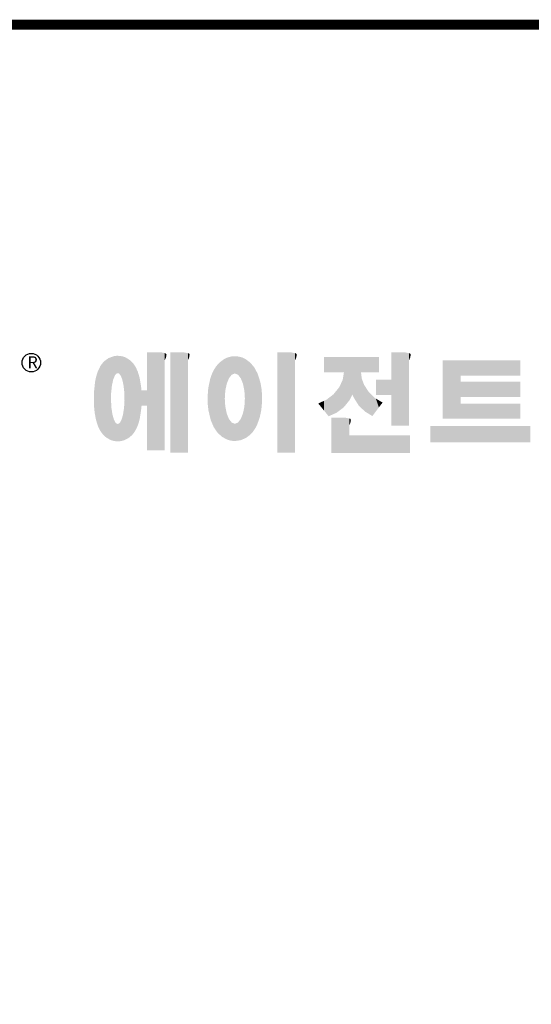
# Model space of a CAD drawing. Extents: x 308 to 3098, y -551 to 1462.
# Drawn here: x 814 to 1122, y 818 to 1412 of the extents above; entities that cross this region are included whole.
import ezdxf

# ---------------------------------------------------------------- set-up
doc = ezdxf.new("R2010")
doc.units = 0
doc.header["$MEASUREMENT"] = 0

# ---------------------------------------------------------------- blocks, each defined once
blk = doc.blocks.new('GUIDE LINES')
at = {"linetype": 'Continuous', "const_width": 3.98, "flags": 128}
blk.add_lwpolyline([(-1818.25, 1303.15), (-1818.25, 27.41), (-27.41, 27.41), (-27.41, 1303.15)], close=True, dxfattribs=at)
at = {"color": 5, "linetype": 'Continuous'}
blk.add_circle((-1514.47, 1167.6), 3.72, dxfattribs=at)
at = {"color": 1, "linetype": 'Continuous'}
for points in [[(-1483.51, 1137.07), (-1484.32, 1168.81), (-1483.51, 1169.39)], [(-1482.56, 1136.55), (-1483.51, 1169.39), (-1482.56, 1169.75)], [(-1483.51, 1137.07), (-1483.51, 1169.39), (-1482.56, 1136.55)], [(-1482.47, 1136.52), (-1482.56, 1169.75), (-1482.47, 1169.78)], [(-1482.56, 1136.55), (-1482.56, 1169.75), (-1482.47, 1136.52)], [(-1482.41, 1155.47), (-1482.47, 1169.78), (-1482.41, 1169.8)], [(-1482.47, 1152.43), (-1482.47, 1169.78), (-1482.41, 1155.47)], [(-1482.29, 1156.62), (-1482.41, 1169.8), (-1482.29, 1169.85)], [(-1482.41, 1155.47), (-1482.41, 1169.8), (-1482.29, 1156.62)], [(-1482.12, 1158.32), (-1482.29, 1169.85), (-1482.12, 1169.91)], [(-1482.29, 1156.62), (-1482.29, 1169.85), (-1482.12, 1158.32)], [(-1481.89, 1159.4), (-1482.12, 1169.91), (-1481.89, 1170)], [(-1482.12, 1158.32), (-1482.12, 1169.91), (-1481.89, 1159.4)], [(-1481.61, 1160.71), (-1481.89, 1170), (-1481.61, 1170.11)], [(-1481.89, 1159.4), (-1481.89, 1170), (-1481.61, 1160.71)], [(-1481.46, 1161.09), (-1481.61, 1170.11), (-1481.46, 1170.16)], [(-1481.61, 1160.71), (-1481.61, 1170.11), (-1481.46, 1161.09)], [(-1481.39, 1161.27), (-1481.46, 1170.16), (-1481.39, 1170.19)], [(-1481.46, 1161.09), (-1481.46, 1170.16), (-1481.39, 1161.27)], [(-1481.29, 1161.52), (-1481.39, 1170.19), (-1481.29, 1170.2)], [(-1481.39, 1161.27), (-1481.39, 1170.19), (-1481.29, 1161.52)], [(-1480.94, 1162.43), (-1481.29, 1170.2), (-1480.94, 1170.25)], [(-1481.29, 1161.52), (-1481.29, 1170.2), (-1480.94, 1162.43)], [(-1480.56, 1162.87), (-1480.94, 1170.25), (-1480.56, 1170.3)], [(-1480.94, 1162.43), (-1480.94, 1170.25), (-1480.56, 1162.87)], [(-1480.26, 1163.22), (-1480.56, 1170.3), (-1480.26, 1170.34)], [(-1480.56, 1162.87), (-1480.56, 1170.3), (-1480.26, 1163.22)], [(-1480.17, 1163.33), (-1480.26, 1170.34), (-1480.17, 1170.35)], [(-1480.26, 1163.22), (-1480.26, 1170.34), (-1480.17, 1163.33)], [(-1480.17, 1163.33), (-1480.17, 1170.35), (-1480.15, 1163.33)], [(-1480.15, 1163.33), (-1480.17, 1170.35), (-1480.15, 1170.35)], [(-1480.15, 1163.33), (-1480.15, 1170.35), (-1479.76, 1163.33)], [(-1479.76, 1163.33), (-1480.15, 1170.35), (-1479.76, 1170.34)], [(-1479.76, 1163.33), (-1479.76, 1170.34), (-1479.36, 1163.33)], [(-1479.36, 1163.33), (-1479.76, 1170.34), (-1479.36, 1170.33)], [(-1479.36, 1163.33), (-1479.36, 1170.33), (-1478.96, 1162.87)], [(-1478.96, 1162.87), (-1479.36, 1170.33), (-1478.96, 1170.32)], [(-1478.96, 1162.87), (-1478.96, 1170.32), (-1478.88, 1162.77)], [(-1478.88, 1162.77), (-1478.96, 1170.32), (-1478.88, 1170.31)], [(-1478.88, 1162.77), (-1478.88, 1170.31), (-1478.58, 1162.43)], [(-1478.58, 1162.43), (-1478.88, 1170.31), (-1478.58, 1170.25)], [(-1478.58, 1162.43), (-1478.58, 1170.25), (-1478.51, 1162.24)], [(-1478.51, 1162.24), (-1478.58, 1170.25), (-1478.51, 1170.24)], [(-1478.51, 1162.24), (-1478.51, 1170.24), (-1478.23, 1161.52)], [(-1478.23, 1161.52), (-1478.51, 1170.24), (-1478.23, 1170.18)], [(-1478.23, 1161.52), (-1478.23, 1170.18), (-1477.91, 1160.71)], [(-1477.91, 1160.71), (-1478.23, 1170.18), (-1477.91, 1170.12)], [(-1477.91, 1160.71), (-1477.91, 1170.12), (-1477.68, 1159.58)], [(-1477.68, 1159.58), (-1477.91, 1170.12), (-1477.68, 1170.07)], [(-1477.68, 1159.58), (-1477.68, 1170.07), (-1477.64, 1159.4)], [(-1477.64, 1159.4), (-1477.68, 1170.07), (-1477.64, 1170.06)], [(-1477.64, 1159.4), (-1477.64, 1170.06), (-1477.41, 1158.32)], [(-1477.41, 1158.32), (-1477.64, 1170.06), (-1477.41, 1169.98)], [(-1477.41, 1158.32), (-1477.41, 1169.98), (-1477.34, 1157.65)], [(-1477.34, 1157.65), (-1477.41, 1169.98), (-1477.34, 1169.95)], [(-1477.34, 1157.65), (-1477.34, 1169.95), (-1477.23, 1156.62)], [(-1477.23, 1156.62), (-1477.34, 1169.95), (-1477.23, 1169.91)], [(-1477.23, 1156.62), (-1477.23, 1169.91), (-1477.11, 1155.47)], [(-1477.11, 1155.47), (-1477.23, 1169.91), (-1477.11, 1169.87)], [(-1477.11, 1155.47), (-1477.11, 1169.87), (-1477.05, 1152.43)], [(-1477.05, 1152.43), (-1477.11, 1169.87), (-1477.05, 1169.85)], [(-1477.05, 1136.56), (-1477.05, 1169.85), (-1476.59, 1136.78)], [(-1476.59, 1136.78), (-1477.05, 1169.85), (-1476.59, 1169.68)], [(-1476.59, 1136.78), (-1476.59, 1169.68), (-1475.43, 1137.35)], [(-1475.43, 1137.35), (-1476.59, 1169.68), (-1475.43, 1168.97)], [(-1475.43, 1137.35), (-1475.43, 1168.97), (-1474.9, 1137.8)], [(-1474.9, 1137.8), (-1475.43, 1168.97), (-1474.9, 1168.64)], [(-1467.99, 1132.49), (-1467.99, 1171.74), (-1462.65, 1132.49)], [(-1462.65, 1132.49), (-1467.99, 1171.74), (-1462.65, 1171.74)], [(-1462.65, 1132.49), (-1462.65, 1171.74), (-1461.75, 1132.49)], [(-1461.75, 1132.49), (-1462.65, 1171.74), (-1461.75, 1171.64)], [(-1461.75, 1132.49), (-1461.75, 1171.64), (-1460.88, 1132.49)], [(-1460.88, 1132.49), (-1461.75, 1171.64), (-1460.88, 1171.42)], [(-1460.88, 1168.57), (-1460.88, 1171.42), (-1460.6, 1169.11)], [(-1460.6, 1169.11), (-1460.88, 1171.42), (-1460.6, 1171.34)], [(-1460.6, 1169.11), (-1460.6, 1171.34), (-1460.58, 1169.16)], [(-1460.58, 1169.16), (-1460.6, 1171.34), (-1460.58, 1171.34)], [(-1460.58, 1169.16), (-1460.58, 1171.34), (-1460.39, 1169.68)], [(-1460.39, 1169.68), (-1460.58, 1171.34), (-1460.39, 1171.19)], [(-1460.39, 1169.68), (-1460.39, 1171.19), (-1460.33, 1169.91)], [(-1460.33, 1169.91), (-1460.39, 1171.19), (-1460.33, 1171.15)], [(-1460.33, 1169.91), (-1460.33, 1171.15), (-1460.25, 1170.27)], [(-1460.25, 1170.27), (-1460.33, 1171.15), (-1460.25, 1171)], [(-1460.25, 1170.27), (-1460.25, 1171), (-1460.18, 1170.88)], [(-1458.7, 1131.44), (-1458.7, 1171.74), (-1453.36, 1131.44)], [(-1453.36, 1131.44), (-1458.7, 1171.74), (-1453.36, 1171.74)], [(-1453.36, 1131.44), (-1453.36, 1171.74), (-1451.58, 1131.44)], [(-1451.58, 1131.44), (-1453.36, 1171.74), (-1451.58, 1171.42)], [(-1451.58, 1168.57), (-1451.58, 1171.42), (-1451.15, 1169.55)], [(-1451.15, 1169.55), (-1451.58, 1171.42), (-1451.15, 1171.25)], [(-1451.15, 1169.55), (-1451.15, 1171.25), (-1451.1, 1169.68)], [(-1451.1, 1169.68), (-1451.15, 1171.25), (-1451.1, 1171.17)], [(-1451.1, 1169.68), (-1451.1, 1171.17), (-1450.89, 1170.88)], [(-1436.86, 1137.29), (-1437.81, 1168.46), (-1436.86, 1169.14)], [(-1436.78, 1137.25), (-1436.86, 1169.14), (-1436.78, 1169.17)], [(-1436.86, 1137.29), (-1436.86, 1169.14), (-1436.78, 1137.25)], [(-1436.58, 1156.29), (-1436.78, 1169.17), (-1436.58, 1169.26)], [(-1436.78, 1153.17), (-1436.78, 1169.17), (-1436.58, 1156.29)], [(-1436.01, 1159.1), (-1436.58, 1169.26), (-1436.01, 1169.51)], [(-1436.58, 1156.29), (-1436.58, 1169.26), (-1436.01, 1159.1)], [(-1435.67, 1159.94), (-1436.01, 1169.51), (-1435.67, 1169.66)], [(-1436.01, 1159.1), (-1436.01, 1169.51), (-1435.67, 1159.94)], [(-1435.6, 1160.12), (-1435.67, 1169.66), (-1435.6, 1169.69)], [(-1435.67, 1159.94), (-1435.67, 1169.66), (-1435.6, 1160.12)], [(-1435.12, 1161.33), (-1435.6, 1169.69), (-1435.12, 1169.82)], [(-1435.6, 1160.12), (-1435.6, 1169.69), (-1435.12, 1161.33)], [(-1434.4, 1162.25), (-1435.12, 1169.82), (-1434.4, 1170.01)], [(-1435.12, 1161.33), (-1435.12, 1169.82), (-1434.4, 1162.25)], [(-1434.19, 1162.51), (-1434.4, 1170.01), (-1434.19, 1170.06)], [(-1434.4, 1162.25), (-1434.4, 1170.01), (-1434.19, 1162.51)], [(-1433.99, 1162.77), (-1434.19, 1170.06), (-1433.99, 1170.08)], [(-1434.19, 1162.51), (-1434.19, 1170.06), (-1433.99, 1162.77)], [(-1433.03, 1163.15), (-1433.99, 1170.08), (-1433.03, 1170.15)], [(-1433.99, 1162.77), (-1433.99, 1170.08), (-1433.03, 1163.15)], [(-1432.74, 1163.26), (-1433.03, 1170.15), (-1432.74, 1170.18)], [(-1433.03, 1163.15), (-1433.03, 1170.15), (-1432.74, 1163.26)], [(-1432.74, 1163.26), (-1432.74, 1170.18), (-1432.69, 1163.24)], [(-1432.69, 1163.24), (-1432.74, 1170.18), (-1432.69, 1170.18)], [(-1432.69, 1163.24), (-1432.69, 1170.18), (-1431.5, 1162.77)], [(-1431.5, 1162.77), (-1432.69, 1170.18), (-1431.5, 1170.07)], [(-1431.5, 1162.77), (-1431.5, 1170.07), (-1431.18, 1162.37)], [(-1431.18, 1162.37), (-1431.5, 1170.07), (-1431.18, 1170.04)], [(-1431.18, 1162.37), (-1431.18, 1170.04), (-1430.37, 1161.33)], [(-1430.37, 1161.33), (-1431.18, 1170.04), (-1430.37, 1169.82)], [(-1430.37, 1161.33), (-1430.37, 1169.82), (-1430.3, 1161.17)], [(-1430.3, 1161.17), (-1430.37, 1169.82), (-1430.3, 1169.8)], [(-1430.3, 1161.17), (-1430.3, 1169.8), (-1429.78, 1159.87)], [(-1429.78, 1159.87), (-1430.3, 1169.8), (-1429.78, 1169.66)], [(-1429.78, 1159.87), (-1429.78, 1169.66), (-1429.48, 1159.1)], [(-1429.48, 1159.1), (-1429.78, 1169.66), (-1429.48, 1169.52)], [(-1429.48, 1159.1), (-1429.48, 1169.52), (-1428.9, 1156.29)], [(-1428.9, 1156.29), (-1429.48, 1169.52), (-1428.9, 1169.26)], [(-1428.9, 1156.29), (-1428.9, 1169.26), (-1428.71, 1153.17)], [(-1428.71, 1153.17), (-1428.9, 1169.26), (-1428.71, 1169.17)], [(-1428.71, 1137.22), (-1428.71, 1169.17), (-1428.54, 1137.29)], [(-1428.54, 1137.29), (-1428.71, 1169.17), (-1428.54, 1169.09)], [(-1428.54, 1137.29), (-1428.54, 1169.09), (-1428.24, 1137.43)], [(-1428.24, 1137.43), (-1428.54, 1169.09), (-1428.24, 1168.87)], [(-1428.24, 1137.43), (-1428.24, 1168.87), (-1426.65, 1138.62)], [(-1426.65, 1138.62), (-1428.24, 1168.87), (-1426.65, 1167.71)], [(-1415.67, 1131.44), (-1415.67, 1171.74), (-1410.33, 1131.44)], [(-1410.33, 1131.44), (-1415.67, 1171.74), (-1410.33, 1171.74)], [(-1410.33, 1131.44), (-1410.33, 1171.74), (-1408.55, 1131.44)], [(-1408.55, 1131.44), (-1410.33, 1171.74), (-1408.55, 1171.42)], [(-1408.55, 1168.57), (-1408.55, 1171.42), (-1408.12, 1169.55)], [(-1408.12, 1169.55), (-1408.55, 1171.42), (-1408.12, 1171.25)], [(-1408.12, 1169.55), (-1408.12, 1171.25), (-1408.07, 1169.68)], [(-1408.07, 1169.68), (-1408.12, 1171.25), (-1408.07, 1171.17)], [(-1408.07, 1169.68), (-1408.07, 1171.17), (-1407.85, 1170.88)], [(-1396.99, 1163.73), (-1396.99, 1169.91), (-1395.99, 1163.73)], [(-1395.99, 1163.73), (-1396.99, 1169.91), (-1395.99, 1169.91)], [(-1395.99, 1163.73), (-1395.99, 1169.91), (-1395.08, 1163.73)], [(-1395.08, 1163.73), (-1395.99, 1169.91), (-1395.08, 1169.91)], [(-1395.08, 1163.73), (-1395.08, 1169.91), (-1393.94, 1163.73)], [(-1393.94, 1163.73), (-1395.08, 1169.91), (-1393.94, 1169.91)], [(-1393.94, 1163.73), (-1393.94, 1169.91), (-1393.15, 1163.73)], [(-1393.15, 1163.73), (-1393.94, 1169.91), (-1393.15, 1169.91)], [(-1393.15, 1163.73), (-1393.15, 1169.91), (-1391.81, 1163.73)], [(-1391.81, 1163.73), (-1393.15, 1169.91), (-1391.81, 1169.91)], [(-1391.81, 1163.73), (-1391.81, 1169.91), (-1390.89, 1163.73)], [(-1390.89, 1163.73), (-1391.81, 1169.91), (-1390.89, 1169.91)], [(-1390.89, 1163.73), (-1390.89, 1169.91), (-1389.47, 1163.73)], [(-1389.47, 1163.73), (-1390.89, 1169.91), (-1389.47, 1169.91)], [(-1389.47, 1163.73), (-1389.47, 1169.91), (-1388.97, 1163.73)], [(-1388.97, 1163.73), (-1389.47, 1169.91), (-1388.97, 1169.91)], [(-1388.97, 1163.73), (-1388.97, 1169.91), (-1388.93, 1163.73)], [(-1388.93, 1163.73), (-1388.97, 1169.91), (-1388.93, 1169.91)], [(-1388.93, 1149.78), (-1388.93, 1169.91), (-1388.6, 1150.19)], [(-1388.6, 1150.19), (-1388.93, 1169.91), (-1388.6, 1169.91)], [(-1388.6, 1150.19), (-1388.6, 1169.91), (-1386.83, 1152.36)], [(-1386.83, 1152.36), (-1388.6, 1169.91), (-1386.83, 1169.91)], [(-1386.83, 1152.36), (-1386.83, 1169.91), (-1386.71, 1152.51)], [(-1386.71, 1152.51), (-1386.83, 1169.91), (-1386.71, 1169.91)], [(-1386.71, 1152.51), (-1386.71, 1169.91), (-1386.4, 1153.1)], [(-1386.4, 1153.1), (-1386.71, 1169.91), (-1386.4, 1169.91)], [(-1386.4, 1153.1), (-1386.4, 1169.91), (-1386.34, 1153.22)], [(-1386.34, 1153.22), (-1386.4, 1169.91), (-1386.34, 1169.91)], [(-1386.34, 1153.22), (-1386.34, 1169.91), (-1386.13, 1153.62)], [(-1386.13, 1153.62), (-1386.34, 1169.91), (-1386.13, 1169.91)], [(-1386.13, 1153.62), (-1386.13, 1169.91), (-1385.51, 1154.78)], [(-1385.51, 1154.78), (-1386.13, 1169.91), (-1385.51, 1169.91)], [(-1385.51, 1154.78), (-1385.51, 1169.91), (-1385, 1153.61)], [(-1385, 1153.61), (-1385.51, 1169.91), (-1385, 1169.91)], [(-1385, 1153.61), (-1385, 1169.91), (-1383.11, 1150.57)], [(-1383.11, 1150.57), (-1385, 1169.91), (-1383.11, 1169.91)], [(-1383.11, 1150.57), (-1383.11, 1169.91), (-1382.09, 1149.55)], [(-1382.09, 1149.55), (-1383.11, 1169.91), (-1382.09, 1169.91)], [(-1382.09, 1163.73), (-1382.09, 1169.91), (-1381.76, 1163.73)], [(-1381.76, 1163.73), (-1382.09, 1169.91), (-1381.76, 1169.91)], [(-1381.76, 1163.73), (-1381.76, 1169.91), (-1380.86, 1163.73)], [(-1380.86, 1163.73), (-1381.76, 1169.91), (-1380.86, 1169.91)], [(-1380.86, 1163.73), (-1380.86, 1169.91), (-1380.58, 1163.73)], [(-1380.58, 1163.73), (-1380.86, 1169.91), (-1380.58, 1169.91)], [(-1380.58, 1163.73), (-1380.58, 1169.91), (-1378.98, 1163.73)], [(-1378.98, 1163.73), (-1380.58, 1169.91), (-1378.98, 1169.91)], [(-1378.98, 1163.73), (-1378.98, 1169.91), (-1377.52, 1163.73)], [(-1377.52, 1163.73), (-1378.98, 1169.91), (-1377.52, 1169.91)], [(-1377.52, 1163.73), (-1377.52, 1169.91), (-1376.45, 1163.73)], [(-1376.45, 1163.73), (-1377.52, 1169.91), (-1376.45, 1169.91)], [(-1376.45, 1163.73), (-1376.45, 1169.91), (-1376.11, 1163.73)], [(-1376.11, 1163.73), (-1376.45, 1169.91), (-1376.11, 1169.91)], [(-1376.11, 1163.73), (-1376.11, 1169.91), (-1374.91, 1163.73)], [(-1374.91, 1163.73), (-1376.11, 1169.91), (-1374.91, 1169.91)], [(-1369.9, 1142.3), (-1369.9, 1171.74), (-1364.56, 1142.3)], [(-1364.56, 1142.3), (-1369.9, 1171.74), (-1364.56, 1171.74)], [(-1364.56, 1142.3), (-1364.56, 1171.74), (-1362.79, 1142.3)], [(-1362.79, 1142.3), (-1364.56, 1171.74), (-1362.79, 1171.42)], [(-1362.79, 1168.57), (-1362.79, 1171.42), (-1362.45, 1169.34)], [(-1362.45, 1169.34), (-1362.79, 1171.42), (-1362.45, 1171.29)], [(-1362.45, 1169.34), (-1362.45, 1171.29), (-1362.36, 1169.55)], [(-1362.36, 1169.55), (-1362.45, 1171.29), (-1362.36, 1171.25)], [(-1362.36, 1169.55), (-1362.36, 1171.25), (-1362.3, 1169.68)], [(-1362.3, 1169.68), (-1362.36, 1171.25), (-1362.3, 1171.17)], [(-1362.3, 1169.68), (-1362.3, 1171.17), (-1362.09, 1170.88)], [(-1486.85, 1140.35), (-1487.68, 1164.29), (-1486.85, 1166)], [(-1486.76, 1140.23), (-1486.85, 1166), (-1486.76, 1166.19)], [(-1486.85, 1140.35), (-1486.85, 1166), (-1486.76, 1140.23)], [(-1486.05, 1139.23), (-1486.76, 1166.19), (-1486.05, 1167.21)], [(-1486.76, 1140.23), (-1486.76, 1166.19), (-1486.05, 1139.23)], [(-1485.74, 1138.81), (-1486.05, 1167.21), (-1485.74, 1167.54)], [(-1486.05, 1139.23), (-1486.05, 1167.21), (-1485.74, 1138.81)], [(-1485.02, 1138.15), (-1485.74, 1167.54), (-1485.02, 1168.31)], [(-1485.74, 1138.81), (-1485.74, 1167.54), (-1485.02, 1138.15)], [(-1484.32, 1137.51), (-1485.02, 1168.31), (-1484.32, 1168.81)], [(-1485.02, 1138.15), (-1485.02, 1168.31), (-1484.32, 1137.51)], [(-1484.32, 1137.51), (-1484.32, 1168.81), (-1483.51, 1137.07)], [(-1474.9, 1137.8), (-1474.9, 1168.64), (-1474.11, 1138.45)], [(-1474.11, 1138.45), (-1474.9, 1168.64), (-1474.11, 1167.86)], [(-1474.11, 1138.45), (-1474.11, 1167.86), (-1473.54, 1139.14)], [(-1473.54, 1139.14), (-1474.11, 1167.86), (-1473.54, 1167.29)], [(-1473.54, 1139.14), (-1473.54, 1167.29), (-1473.21, 1139.52)], [(-1473.21, 1139.52), (-1473.54, 1167.29), (-1473.21, 1166.8)], [(-1473.21, 1139.52), (-1473.21, 1166.8), (-1472.49, 1140.77)], [(-1472.49, 1140.77), (-1473.21, 1166.8), (-1472.49, 1165.72)], [(-1472.49, 1140.77), (-1472.49, 1165.72), (-1472.1, 1141.46)], [(-1472.1, 1141.46), (-1472.49, 1165.72), (-1472.1, 1164.84)], [(-1440.24, 1140.3), (-1441.16, 1164.69), (-1440.24, 1166.16)], [(-1439.64, 1139.44), (-1440.24, 1166.16), (-1439.64, 1166.83)], [(-1440.24, 1140.3), (-1440.24, 1166.16), (-1439.64, 1139.44)], [(-1438.84, 1138.72), (-1439.64, 1166.83), (-1438.84, 1167.72)], [(-1439.64, 1139.44), (-1439.64, 1166.83), (-1438.84, 1138.72)], [(-1437.81, 1137.79), (-1438.84, 1167.72), (-1437.81, 1168.46)], [(-1438.84, 1138.72), (-1438.84, 1167.72), (-1437.81, 1137.79)], [(-1437.81, 1137.79), (-1437.81, 1168.46), (-1436.86, 1137.29)], [(-1426.65, 1138.62), (-1426.65, 1167.71), (-1426.59, 1138.69)], [(-1426.59, 1138.69), (-1426.65, 1167.71), (-1426.59, 1167.66)], [(-1426.59, 1138.69), (-1426.59, 1167.66), (-1425.46, 1139.91)], [(-1425.46, 1139.91), (-1426.59, 1167.66), (-1425.46, 1166.33)], [(-1425.46, 1139.91), (-1425.46, 1166.33), (-1424.93, 1140.69)], [(-1424.93, 1140.69), (-1425.46, 1166.33), (-1424.93, 1165.7)], [(-1424.93, 1140.69), (-1424.93, 1165.7), (-1424.52, 1141.3)], [(-1424.52, 1141.3), (-1424.93, 1165.7), (-1424.52, 1164.92)], [(-1424.52, 1141.3), (-1424.52, 1164.92), (-1423.79, 1142.7)], [(-1423.79, 1142.7), (-1424.52, 1164.92), (-1423.79, 1163.56)], [(-1349.26, 1145.07), (-1349.26, 1168.52), (-1342.09, 1145.07)], [(-1342.09, 1145.07), (-1349.26, 1168.52), (-1342.09, 1168.52)], [(-1342.09, 1162.41), (-1342.09, 1168.52), (-1318.1, 1162.41)], [(-1318.1, 1162.41), (-1342.09, 1168.52), (-1318.1, 1168.52)], [(-1488.51, 1144.69), (-1488.86, 1159.98), (-1488.51, 1161.64)], [(-1488.41, 1144.39), (-1488.51, 1161.64), (-1488.41, 1162.08)], [(-1488.51, 1144.69), (-1488.51, 1161.64), (-1488.41, 1144.39)], [(-1487.77, 1142.34), (-1488.41, 1162.08), (-1487.77, 1164.1)], [(-1488.41, 1144.39), (-1488.41, 1162.08), (-1487.77, 1142.34)], [(-1487.68, 1142.05), (-1487.77, 1164.1), (-1487.68, 1164.29)], [(-1487.77, 1142.34), (-1487.77, 1164.1), (-1487.68, 1142.05)], [(-1487.68, 1142.05), (-1487.68, 1164.29), (-1486.85, 1140.35)], [(-1472.1, 1141.46), (-1472.1, 1164.84), (-1471.67, 1142.59)], [(-1471.67, 1142.59), (-1472.1, 1164.84), (-1471.67, 1163.88)], [(-1471.67, 1142.59), (-1471.67, 1163.88), (-1471.41, 1143.28)], [(-1471.41, 1143.28), (-1471.67, 1163.88), (-1471.41, 1162.99)], [(-1471.41, 1143.28), (-1471.41, 1162.99), (-1470.98, 1144.9)], [(-1470.98, 1144.9), (-1471.41, 1162.99), (-1470.98, 1161.53)], [(-1470.98, 1144.9), (-1470.98, 1161.53), (-1470.92, 1145.12)], [(-1470.92, 1145.12), (-1470.98, 1161.53), (-1470.92, 1161.17)], [(-1470.92, 1145.12), (-1470.92, 1161.17), (-1470.39, 1148.64)], [(-1470.39, 1148.64), (-1470.92, 1161.17), (-1470.39, 1158.01)], [(-1442.64, 1145.5), (-1443.33, 1157.82), (-1442.64, 1161.08)], [(-1442.39, 1144.47), (-1442.64, 1161.08), (-1442.39, 1161.81)], [(-1442.64, 1145.5), (-1442.64, 1161.08), (-1442.39, 1144.47)], [(-1442.04, 1143.66), (-1442.39, 1161.81), (-1442.04, 1162.84)], [(-1442.39, 1144.47), (-1442.39, 1161.81), (-1442.04, 1143.66)], [(-1441.25, 1141.83), (-1442.04, 1162.84), (-1441.25, 1164.55)], [(-1442.04, 1143.66), (-1442.04, 1162.84), (-1441.25, 1141.83)], [(-1441.16, 1141.64), (-1441.25, 1164.55), (-1441.16, 1164.69)], [(-1441.25, 1141.83), (-1441.25, 1164.55), (-1441.16, 1141.64)], [(-1441.16, 1141.64), (-1441.16, 1164.69), (-1440.24, 1140.3)], [(-1423.79, 1142.7), (-1423.79, 1163.56), (-1423.58, 1143.29)], [(-1423.58, 1143.29), (-1423.79, 1163.56), (-1423.58, 1163.16)], [(-1423.58, 1143.29), (-1423.58, 1163.16), (-1422.75, 1145.59)], [(-1422.75, 1145.59), (-1423.58, 1163.16), (-1422.75, 1160.56)], [(-1388.97, 1149.73), (-1389.47, 1160.55), (-1388.97, 1163.49)], [(-1388.93, 1149.78), (-1388.97, 1163.49), (-1388.93, 1163.73)], [(-1388.97, 1149.73), (-1388.97, 1163.49), (-1388.93, 1149.78)], [(-1382.09, 1149.55), (-1382.09, 1163.73), (-1381.76, 1149.22)], [(-1381.76, 1149.22), (-1382.09, 1163.73), (-1381.76, 1161.18)], [(-1381.76, 1149.22), (-1381.76, 1161.18), (-1380.86, 1148.33)], [(-1380.86, 1148.33), (-1381.76, 1161.18), (-1380.86, 1158.77)], [(-1489.02, 1147.45), (-1489.31, 1155.7), (-1489.02, 1158.43)], [(-1488.86, 1146.58), (-1489.02, 1158.43), (-1488.86, 1159.98)], [(-1489.02, 1147.45), (-1489.02, 1158.43), (-1488.86, 1146.58)], [(-1488.86, 1146.58), (-1488.86, 1159.98), (-1488.51, 1144.69)], [(-1470.39, 1148.64), (-1470.39, 1158.01), (-1470.3, 1149.19)], [(-1470.3, 1149.19), (-1470.39, 1158.01), (-1470.3, 1157.12)], [(-1470.3, 1149.19), (-1470.3, 1157.12), (-1470.24, 1149.96)], [(-1470.24, 1149.96), (-1470.3, 1157.12), (-1470.24, 1156.47)], [(-1443.42, 1149.1), (-1443.63, 1154.59), (-1443.42, 1157.42)], [(-1443.33, 1148.36), (-1443.42, 1157.42), (-1443.33, 1157.82)], [(-1443.42, 1149.1), (-1443.42, 1157.42), (-1443.33, 1148.36)], [(-1443.33, 1148.36), (-1443.33, 1157.82), (-1442.64, 1145.5)], [(-1422.75, 1145.59), (-1422.75, 1160.56), (-1422.51, 1146.73)], [(-1422.51, 1146.73), (-1422.75, 1160.56), (-1422.51, 1159.82)], [(-1422.51, 1146.73), (-1422.51, 1159.82), (-1422.11, 1148.62)], [(-1422.11, 1148.62), (-1422.51, 1159.82), (-1422.11, 1157.67)], [(-1422.11, 1148.62), (-1422.11, 1157.67), (-1422.07, 1149.02)], [(-1422.07, 1149.02), (-1422.11, 1157.67), (-1422.07, 1157.46)], [(-1422.07, 1149.02), (-1422.07, 1157.46), (-1421.84, 1151.53)], [(-1421.84, 1151.53), (-1422.07, 1157.46), (-1421.84, 1155.05)], [(-1390.89, 1148.26), (-1391.81, 1156.53), (-1390.89, 1157.66)], [(-1389.47, 1149.34), (-1390.89, 1157.66), (-1389.47, 1160.55)], [(-1390.89, 1148.26), (-1390.89, 1157.66), (-1389.47, 1149.34)], [(-1389.47, 1149.34), (-1389.47, 1160.55), (-1388.97, 1149.73)], [(-1380.86, 1148.33), (-1380.86, 1158.77), (-1380.58, 1148.05)], [(-1380.58, 1148.05), (-1380.86, 1158.77), (-1380.58, 1158.32)], [(-1380.58, 1148.05), (-1380.58, 1158.32), (-1378.98, 1147.07)], [(-1378.98, 1147.07), (-1380.58, 1158.32), (-1378.98, 1155.81)], [(-1376.11, 1154.61), (-1376.11, 1160.72), (-1374.91, 1154.61)], [(-1374.91, 1154.61), (-1376.11, 1160.72), (-1374.91, 1160.72)], [(-1374.91, 1154.61), (-1374.91, 1160.72), (-1373.42, 1154.61)], [(-1373.42, 1154.61), (-1374.91, 1160.72), (-1373.42, 1160.72)], [(-1373.42, 1154.61), (-1373.42, 1160.72), (-1369.9, 1154.61)], [(-1369.9, 1154.61), (-1373.42, 1160.72), (-1369.9, 1160.72)], [(-1342.09, 1153.81), (-1342.09, 1159.92), (-1318.1, 1153.81)], [(-1318.1, 1153.81), (-1342.09, 1159.92), (-1318.1, 1159.92)], [(-1489.31, 1150.26), (-1489.36, 1155.21), (-1489.31, 1155.7)], [(-1489.31, 1150.26), (-1489.31, 1155.7), (-1489.02, 1147.45)], [(-1470.24, 1149.96), (-1470.24, 1156.47), (-1470.21, 1150.29)], [(-1470.21, 1150.29), (-1470.24, 1156.47), (-1470.21, 1156.47)], [(-1470.21, 1150.29), (-1470.21, 1156.47), (-1467.99, 1150.29)], [(-1467.99, 1150.29), (-1470.21, 1156.47), (-1467.99, 1156.47)], [(-1443.63, 1150.96), (-1443.7, 1153.61), (-1443.63, 1154.59)], [(-1443.63, 1150.96), (-1443.63, 1154.59), (-1443.42, 1149.1)], [(-1436.78, 1137.25), (-1436.78, 1153.17), (-1436.58, 1137.15)], [(-1436.58, 1137.15), (-1436.78, 1153.17), (-1436.58, 1150.05)], [(-1428.71, 1137.22), (-1428.9, 1150.05), (-1428.71, 1153.17)], [(-1421.84, 1151.53), (-1421.84, 1155.05), (-1421.81, 1151.81)], [(-1395.08, 1146.09), (-1395.99, 1152.7), (-1395.08, 1153.41)], [(-1393.94, 1146.6), (-1395.08, 1153.41), (-1393.94, 1154.28)], [(-1395.08, 1146.09), (-1395.08, 1153.41), (-1393.94, 1146.6)], [(-1393.15, 1146.95), (-1393.94, 1154.28), (-1393.15, 1154.88)], [(-1393.94, 1146.6), (-1393.94, 1154.28), (-1393.15, 1146.95)], [(-1391.81, 1147.55), (-1393.15, 1154.88), (-1391.81, 1156.53)], [(-1393.15, 1146.95), (-1393.15, 1154.88), (-1391.81, 1147.55)], [(-1391.81, 1147.55), (-1391.81, 1156.53), (-1390.89, 1148.26)], [(-1378.98, 1147.07), (-1378.98, 1155.81), (-1377.52, 1146.18)], [(-1377.52, 1146.18), (-1378.98, 1155.81), (-1377.52, 1154.41)], [(-1377.52, 1146.18), (-1377.52, 1154.41), (-1376.45, 1147.6)], [(-1376.45, 1147.6), (-1377.52, 1154.41), (-1376.45, 1153.38)], [(-1376.45, 1147.6), (-1376.45, 1153.38), (-1376.11, 1148.05)], [(-1376.11, 1148.05), (-1376.45, 1153.38), (-1376.11, 1153.18)], [(-1376.11, 1148.05), (-1376.11, 1153.18), (-1374.91, 1149.64)], [(-1374.91, 1149.64), (-1376.11, 1153.18), (-1374.91, 1152.48)], [(-1482.47, 1136.52), (-1482.47, 1152.43), (-1482.41, 1136.51)], [(-1482.41, 1136.51), (-1482.47, 1152.43), (-1482.41, 1151.43)], [(-1482.41, 1136.51), (-1482.41, 1151.43), (-1482.29, 1136.47)], [(-1482.29, 1136.47), (-1482.41, 1151.43), (-1482.29, 1149.45)], [(-1482.29, 1136.47), (-1482.29, 1149.45), (-1482.12, 1136.42)], [(-1482.12, 1136.42), (-1482.29, 1149.45), (-1482.12, 1148.3)], [(-1477.23, 1136.47), (-1477.34, 1148.76), (-1477.23, 1149.45)], [(-1477.11, 1136.53), (-1477.23, 1149.45), (-1477.11, 1151.43)], [(-1477.23, 1136.47), (-1477.23, 1149.45), (-1477.11, 1136.53)], [(-1477.05, 1136.56), (-1477.11, 1151.43), (-1477.05, 1152.43)], [(-1477.11, 1136.53), (-1477.11, 1151.43), (-1477.05, 1136.56)], [(-1436.58, 1137.15), (-1436.58, 1150.05), (-1436.01, 1136.85)], [(-1436.01, 1136.85), (-1436.58, 1150.05), (-1436.01, 1147.24)], [(-1428.9, 1137.13), (-1429.48, 1147.24), (-1428.9, 1150.05)], [(-1428.9, 1137.13), (-1428.9, 1150.05), (-1428.71, 1137.22)], [(-1396.99, 1148.45), (-1399.26, 1151.24), (-1396.99, 1152.26)], [(-1395.99, 1147.22), (-1396.99, 1152.26), (-1395.99, 1152.7)], [(-1396.99, 1148.45), (-1396.99, 1152.26), (-1395.99, 1147.22)], [(-1395.99, 1147.22), (-1395.99, 1152.7), (-1395.08, 1146.09)], [(-1374.91, 1149.64), (-1374.91, 1152.48), (-1373.42, 1151.61)], [(-1342.09, 1145.07), (-1342.09, 1151.18), (-1318.1, 1145.07)], [(-1318.1, 1145.07), (-1342.09, 1151.18), (-1318.1, 1151.18)], [(-1482.12, 1136.42), (-1482.12, 1148.3), (-1481.89, 1136.35)], [(-1481.89, 1136.35), (-1482.12, 1148.3), (-1481.89, 1146.8)], [(-1481.89, 1136.35), (-1481.89, 1146.8), (-1481.61, 1136.26)], [(-1481.61, 1136.26), (-1481.89, 1146.8), (-1481.61, 1145.84)], [(-1481.61, 1136.26), (-1481.61, 1145.84), (-1481.46, 1136.22)], [(-1481.46, 1136.22), (-1481.61, 1145.84), (-1481.46, 1145.31)], [(-1481.46, 1136.22), (-1481.46, 1145.31), (-1481.39, 1136.2)], [(-1481.39, 1136.2), (-1481.46, 1145.31), (-1481.39, 1145.07)], [(-1477.91, 1136.28), (-1478.23, 1144.73), (-1477.91, 1145.84)], [(-1477.68, 1136.33), (-1477.91, 1145.84), (-1477.68, 1146.67)], [(-1477.91, 1136.28), (-1477.91, 1145.84), (-1477.68, 1136.33)], [(-1477.64, 1136.34), (-1477.68, 1146.67), (-1477.64, 1146.8)], [(-1477.68, 1136.33), (-1477.68, 1146.67), (-1477.64, 1136.34)], [(-1477.41, 1136.4), (-1477.64, 1146.8), (-1477.41, 1148.3)], [(-1477.64, 1136.34), (-1477.64, 1146.8), (-1477.41, 1136.4)], [(-1477.34, 1136.42), (-1477.41, 1148.3), (-1477.34, 1148.76)], [(-1477.41, 1136.4), (-1477.41, 1148.3), (-1477.34, 1136.42)], [(-1477.34, 1136.42), (-1477.34, 1148.76), (-1477.23, 1136.47)], [(-1436.01, 1136.85), (-1436.01, 1147.24), (-1435.67, 1136.68)], [(-1435.67, 1136.68), (-1436.01, 1147.24), (-1435.67, 1146.4)], [(-1435.67, 1136.68), (-1435.67, 1146.4), (-1435.6, 1136.66)], [(-1435.6, 1136.66), (-1435.67, 1146.4), (-1435.6, 1146.22)], [(-1435.6, 1136.66), (-1435.6, 1146.22), (-1435.12, 1136.52)], [(-1435.12, 1136.52), (-1435.6, 1146.22), (-1435.12, 1145.01)], [(-1430.3, 1136.52), (-1430.37, 1145.01), (-1430.3, 1145.18)], [(-1429.78, 1136.75), (-1430.3, 1145.18), (-1429.78, 1146.48)], [(-1430.3, 1136.52), (-1430.3, 1145.18), (-1429.78, 1136.75)], [(-1429.48, 1136.88), (-1429.78, 1146.48), (-1429.48, 1147.24)], [(-1429.78, 1136.75), (-1429.78, 1146.48), (-1429.48, 1136.88)], [(-1429.48, 1136.88), (-1429.48, 1147.24), (-1428.9, 1137.13)], [(-1393.94, 1131.32), (-1393.94, 1145.55), (-1393.15, 1131.32)], [(-1393.15, 1131.32), (-1393.94, 1145.55), (-1393.15, 1145.55)], [(-1393.15, 1131.32), (-1393.15, 1145.55), (-1391.81, 1131.32)], [(-1391.81, 1131.32), (-1393.15, 1145.55), (-1391.81, 1145.55)], [(-1391.81, 1131.32), (-1391.81, 1145.55), (-1390.89, 1131.32)], [(-1390.89, 1131.32), (-1391.81, 1145.55), (-1390.89, 1145.55)], [(-1390.89, 1131.32), (-1390.89, 1145.55), (-1389.47, 1131.32)], [(-1389.47, 1131.32), (-1390.89, 1145.55), (-1389.47, 1145.55)], [(-1389.47, 1131.32), (-1389.47, 1145.55), (-1388.97, 1131.32)], [(-1388.97, 1131.32), (-1389.47, 1145.55), (-1388.97, 1145.55)], [(-1388.97, 1131.32), (-1388.97, 1145.55), (-1388.93, 1131.32)], [(-1388.93, 1131.32), (-1388.97, 1145.55), (-1388.93, 1145.55)], [(-1388.93, 1131.32), (-1388.93, 1145.55), (-1388.6, 1131.32)], [(-1388.6, 1131.32), (-1388.93, 1145.55), (-1388.6, 1145.55)], [(-1388.6, 1131.32), (-1388.6, 1145.55), (-1386.83, 1131.32)], [(-1386.83, 1131.32), (-1388.6, 1145.55), (-1386.83, 1145.23)], [(-1386.83, 1142.38), (-1386.83, 1145.23), (-1386.71, 1142.64)], [(-1386.71, 1142.64), (-1386.83, 1145.23), (-1386.71, 1145.19)], [(-1386.71, 1142.64), (-1386.71, 1145.19), (-1386.4, 1143.36)], [(-1386.4, 1143.36), (-1386.71, 1145.19), (-1386.4, 1145.07)], [(-1481.39, 1136.2), (-1481.39, 1145.07), (-1481.29, 1136.19)], [(-1481.29, 1136.19), (-1481.39, 1145.07), (-1481.29, 1144.73)], [(-1481.29, 1136.19), (-1481.29, 1144.73), (-1480.94, 1136.14)], [(-1480.94, 1136.14), (-1481.29, 1144.73), (-1480.94, 1144.09)], [(-1480.94, 1136.14), (-1480.94, 1144.09), (-1480.56, 1136.08)], [(-1480.56, 1136.08), (-1480.94, 1144.09), (-1480.56, 1143.4)], [(-1480.56, 1136.08), (-1480.56, 1143.4), (-1480.26, 1136.04)], [(-1480.26, 1136.04), (-1480.56, 1143.4), (-1480.26, 1143.23)], [(-1480.26, 1136.04), (-1480.26, 1143.23), (-1480.17, 1136.04)], [(-1480.17, 1136.04), (-1480.26, 1143.23), (-1480.17, 1143.18)], [(-1480.17, 1136.04), (-1480.17, 1143.18), (-1480.15, 1136.04)], [(-1480.15, 1136.04), (-1480.17, 1143.18), (-1480.15, 1143.17)], [(-1480.15, 1136.04), (-1480.15, 1143.17), (-1479.76, 1136.02)], [(-1479.76, 1136.02), (-1480.15, 1143.17), (-1479.76, 1142.95)], [(-1479.36, 1136.06), (-1479.76, 1142.95), (-1479.36, 1143.18)], [(-1479.76, 1136.02), (-1479.76, 1142.95), (-1479.36, 1136.06)], [(-1478.96, 1136.09), (-1479.36, 1143.18), (-1478.96, 1143.4)], [(-1479.36, 1136.06), (-1479.36, 1143.18), (-1478.96, 1136.09)], [(-1478.88, 1136.1), (-1478.96, 1143.4), (-1478.88, 1143.55)], [(-1478.96, 1136.09), (-1478.96, 1143.4), (-1478.88, 1136.1)], [(-1478.58, 1136.12), (-1478.88, 1143.55), (-1478.58, 1144.09)], [(-1478.88, 1136.1), (-1478.88, 1143.55), (-1478.58, 1136.12)], [(-1478.51, 1136.13), (-1478.58, 1144.09), (-1478.51, 1144.22)], [(-1478.58, 1136.12), (-1478.58, 1144.09), (-1478.51, 1136.13)], [(-1478.23, 1136.2), (-1478.51, 1144.22), (-1478.23, 1144.73)], [(-1478.51, 1136.13), (-1478.51, 1144.22), (-1478.23, 1136.2)], [(-1478.23, 1136.2), (-1478.23, 1144.73), (-1477.91, 1136.28)], [(-1435.12, 1136.52), (-1435.12, 1145.01), (-1434.4, 1136.32)], [(-1434.4, 1136.32), (-1435.12, 1145.01), (-1434.4, 1144.09)], [(-1434.4, 1136.32), (-1434.4, 1144.09), (-1434.19, 1136.3)], [(-1434.19, 1136.3), (-1434.4, 1144.09), (-1434.19, 1143.83)], [(-1434.19, 1136.3), (-1434.19, 1143.83), (-1433.99, 1136.28)], [(-1433.99, 1136.28), (-1434.19, 1143.83), (-1433.99, 1143.58)], [(-1433.99, 1136.28), (-1433.99, 1143.58), (-1433.03, 1136.17)], [(-1433.03, 1136.17), (-1433.99, 1143.58), (-1433.03, 1143.2)], [(-1433.03, 1136.17), (-1433.03, 1143.2), (-1432.74, 1136.16)], [(-1432.74, 1136.16), (-1433.03, 1143.2), (-1432.74, 1143.08)], [(-1432.69, 1136.17), (-1432.74, 1143.08), (-1432.69, 1143.11)], [(-1432.74, 1136.16), (-1432.74, 1143.08), (-1432.69, 1136.17)], [(-1431.5, 1136.34), (-1432.69, 1143.11), (-1431.5, 1143.58)], [(-1432.69, 1136.17), (-1432.69, 1143.11), (-1431.5, 1136.34)], [(-1431.18, 1136.39), (-1431.5, 1143.58), (-1431.18, 1143.98)], [(-1431.5, 1136.34), (-1431.5, 1143.58), (-1431.18, 1136.39)], [(-1430.37, 1136.51), (-1431.18, 1143.98), (-1430.37, 1145.01)], [(-1431.18, 1136.39), (-1431.18, 1143.98), (-1430.37, 1136.51)], [(-1430.37, 1136.51), (-1430.37, 1145.01), (-1430.3, 1136.52)], [(-1386.4, 1143.36), (-1386.4, 1145.07), (-1386.34, 1143.49)], [(-1386.34, 1143.49), (-1386.4, 1145.07), (-1386.34, 1144.98)], [(-1386.34, 1143.49), (-1386.34, 1144.98), (-1386.13, 1144.69)], [(-1354.21, 1135.68), (-1354.21, 1142.15), (-1349.26, 1135.68)], [(-1349.26, 1135.68), (-1354.21, 1142.15), (-1349.26, 1142.15)], [(-1349.26, 1135.68), (-1349.26, 1142.15), (-1342.09, 1135.68)], [(-1342.09, 1135.68), (-1349.26, 1142.15), (-1342.09, 1142.15)], [(-1342.09, 1135.68), (-1342.09, 1142.15), (-1318.1, 1135.68)], [(-1318.1, 1135.68), (-1342.09, 1142.15), (-1318.1, 1142.15)], [(-1386.83, 1131.32), (-1386.83, 1138.43), (-1386.71, 1131.32)], [(-1386.71, 1131.32), (-1386.83, 1138.43), (-1386.71, 1138.43)], [(-1386.71, 1131.32), (-1386.71, 1138.43), (-1386.4, 1131.32)], [(-1386.4, 1131.32), (-1386.71, 1138.43), (-1386.4, 1138.43)], [(-1386.4, 1131.32), (-1386.4, 1138.43), (-1386.34, 1131.32)], [(-1386.34, 1131.32), (-1386.4, 1138.43), (-1386.34, 1138.43)], [(-1386.34, 1131.32), (-1386.34, 1138.43), (-1386.13, 1131.32)], [(-1386.13, 1131.32), (-1386.34, 1138.43), (-1386.13, 1138.43)], [(-1386.13, 1131.32), (-1386.13, 1138.43), (-1385.51, 1131.32)], [(-1385.51, 1131.32), (-1386.13, 1138.43), (-1385.51, 1138.43)], [(-1385.51, 1131.32), (-1385.51, 1138.43), (-1385, 1131.32)], [(-1385, 1131.32), (-1385.51, 1138.43), (-1385, 1138.43)], [(-1385, 1131.32), (-1385, 1138.43), (-1383.11, 1131.32)], [(-1383.11, 1131.32), (-1385, 1138.43), (-1383.11, 1138.43)], [(-1383.11, 1131.32), (-1383.11, 1138.43), (-1382.09, 1131.32)], [(-1382.09, 1131.32), (-1383.11, 1138.43), (-1382.09, 1138.43)], [(-1382.09, 1131.32), (-1382.09, 1138.43), (-1381.76, 1131.32)], [(-1381.76, 1131.32), (-1382.09, 1138.43), (-1381.76, 1138.43)], [(-1381.76, 1131.32), (-1381.76, 1138.43), (-1380.86, 1131.32)], [(-1380.86, 1131.32), (-1381.76, 1138.43), (-1380.86, 1138.43)], [(-1380.86, 1131.32), (-1380.86, 1138.43), (-1380.58, 1131.32)], [(-1380.58, 1131.32), (-1380.86, 1138.43), (-1380.58, 1138.43)], [(-1380.58, 1131.32), (-1380.58, 1138.43), (-1378.98, 1131.32)], [(-1378.98, 1131.32), (-1380.58, 1138.43), (-1378.98, 1138.43)], [(-1378.98, 1131.32), (-1378.98, 1138.43), (-1377.52, 1131.32)], [(-1377.52, 1131.32), (-1378.98, 1138.43), (-1377.52, 1138.43)], [(-1377.52, 1131.32), (-1377.52, 1138.43), (-1376.45, 1131.32)], [(-1376.45, 1131.32), (-1377.52, 1138.43), (-1376.45, 1138.43)], [(-1376.45, 1131.32), (-1376.45, 1138.43), (-1376.11, 1131.32)], [(-1376.11, 1131.32), (-1376.45, 1138.43), (-1376.11, 1138.43)], [(-1376.11, 1131.32), (-1376.11, 1138.43), (-1374.91, 1131.32)], [(-1374.91, 1131.32), (-1376.11, 1138.43), (-1374.91, 1138.43)], [(-1374.91, 1131.32), (-1374.91, 1138.43), (-1373.42, 1131.32)], [(-1373.42, 1131.32), (-1374.91, 1138.43), (-1373.42, 1138.43)], [(-1373.42, 1131.32), (-1373.42, 1138.43), (-1369.9, 1131.32)], [(-1369.9, 1131.32), (-1373.42, 1138.43), (-1369.9, 1138.43)], [(-1369.9, 1131.32), (-1369.9, 1138.43), (-1364.56, 1131.32)], [(-1364.56, 1131.32), (-1369.9, 1138.43), (-1364.56, 1138.43)], [(-1364.56, 1131.32), (-1364.56, 1138.43), (-1362.79, 1131.32)], [(-1362.79, 1131.32), (-1364.56, 1138.43), (-1362.79, 1138.43)], [(-1362.79, 1131.32), (-1362.79, 1138.43), (-1362.45, 1131.32)], [(-1362.45, 1131.32), (-1362.79, 1138.43), (-1362.45, 1138.43)]]:
    blk.add_solid(points, dxfattribs=at)
at = {"color": 5, "linetype": 'Continuous'}
blk.add_text('R', height=4.75, dxfattribs=at).set_placement((-1516, 1165.38))
blk = doc.blocks.new('GUIDE LINES1')
at = {"color": 1, "linetype": 'Continuous'}
for points in [[(-1318.1, 1135.68), (-1318.1, 1142.15), (-1314.05, 1135.68)], [(-1314.05, 1135.68), (-1318.1, 1142.15), (-1314.05, 1142.15)]]:
    blk.add_solid(points, dxfattribs=at)
at = {"color": 3, "linetype": 'Continuous'}
blk.add_blockref('GUIDE LINES', (0, 0), dxfattribs=at)

msp = doc.modelspace()

# ---------------------------------------------------------------- block references
at = {"color": 3, "linetype": 'Continuous', "xscale": 1.503495130966734, "yscale": 1.503495130966734, "zscale": 1.503495130966734}
msp.add_blockref('GUIDE LINES1', (3097.61, -550.69), dxfattribs=at)

doc.saveas('drawing.dxf')
